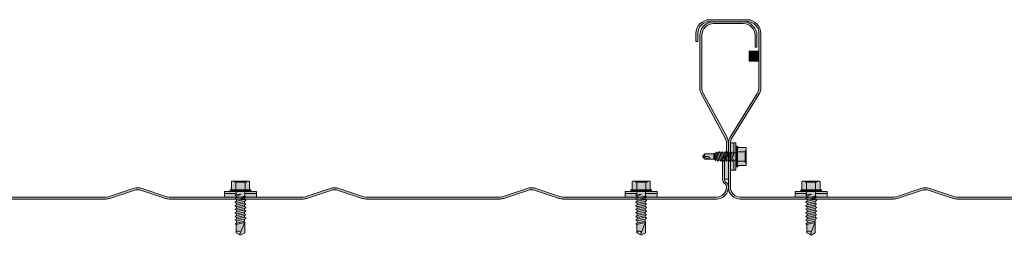
# Model space of a CAD drawing. Units: millimetres. Extents: x -132 to 4019, y -1391 to 1532.
# Drawn here: x 524 to 1024, y -162 to -52 of the extents above; entities that cross this region are included whole.
import ezdxf

# ---------------------------------------------------------------- set-up
doc = ezdxf.new("R2010")
doc.units = ezdxf.units.MM
doc.linetypes.add('CENTER-8', pattern=[8, 5, -1, 1, -1])
for name, color, linetype, lineweight in [('_tactray 90 - acoustic system construction - non air permeable finish - u016 - tf_tt90_203 (2D)', 7, 'Continuous', 5), ('_tactray 90 - acoustic system construction - non air permeable finish - u018 - tf_tt90_202 (2D)', 7, 'Continuous', 5), ('None', 7, 'Continuous', 5), ('Seals', 255, 'Continuous', 25)]:
    doc.layers.add(name, color=color, linetype=linetype, lineweight=lineweight)
for name, color, linetype, lineweight, true_color in [('Centrelines', 2, 'CENTER-8', 25, 0xffff00), ('Fixings', 7, 'Continuous', 25, 0x66cc66), ('TacTray90', 3, 'Continuous', 25, 0x00ff00)]:
    doc.layers.add(name, color=color, linetype=linetype, lineweight=lineweight, true_color=true_color)

# ---------------------------------------------------------------- blocks, each defined once
blk = doc.blocks.new('TacTray91')
at = {"layer": 'Seals', "linetype": 'Continuous', "lineweight": 0, "true_color": 0xdd0000}
blk.add_hatch(color=12, dxfattribs=at).paths.add_polyline_path([(500, -71.31), (498, -71.31), (498, -81), (500, -81)])
at = {"layer": 'TacTray90', "linetype": 'Continuous', "lineweight": 0, "true_color": 0xaaaaaa}
h = blk.add_hatch(color=253, dxfattribs=at)
edge = h.paths.add_edge_path()
edge.add_arc((500, -71), 2, 115.0041, 125.2621, ccw=False)
edge.add_arc((498, -67.55), 2, 305.2621, 360)
edge.add_line((500, -67.55), (500, -62.52))
edge.add_arc((494, -62.52), 6, 0, 28.369)
edge.add_line((499.28, -59.67), (487.22, -37.33))
edge.add_arc((492.5, -34.48), 6, 180, 208.369, ccw=False)
edge.add_line((486.5, -34.48), (486.5, -8))
edge.add_arc((492.5, -8), 6, 90, 180, ccw=False)
edge.add_line((492.5, -2), (507.5, -2))
edge.add_arc((507.5, -8), 6, 0, 90, ccw=False)
edge.add_line((513.5, -8), (513.5, -14))
edge.add_line((513.5, -14), (514.5, -14))
edge.add_line((514.5, -14), (514.5, -8))
edge.add_arc((507.5, -8), 7, 0, 90)
edge.add_line((507.5, -1), (492.5, -1))
edge.add_arc((492.5, -8), 7, 90, 180)
edge.add_line((485.5, -8), (485.5, -34.48))
edge.add_arc((492.5, -34.48), 7, 180, 208.369)
edge.add_line((486.34, -37.81), (498.4, -60.14))
edge.add_arc((494, -62.52), 5, 0, 28.369, ccw=False)
edge.add_line((499, -62.52), (499, -67.55))
edge.add_arc((498, -67.55), 1, -50.9714, 0, ccw=False)
edge.add_arc((500, -71), 3, 117.1785, 180)
edge.add_line((497, -71), (497, -81))
edge.add_arc((500, -81), 3, 180, 242.8215)
edge.add_arc((498, -84.45), 1, 0, 50.9714, ccw=False)
edge.add_line((499, -84.45), (499, -85))
edge.add_arc((494, -85), 5, -90, 0, ccw=False)
edge.add_line((494, -90), (415.97, -90))
edge.add_arc((415.97, -85), 5, 251.5651, 270, ccw=False)
edge.add_line((414.39, -89.74), (402.21, -85.68))
edge.add_arc((400, -92.32), 7, 71.5651, 108.4349)
edge.add_line((397.79, -85.68), (385.61, -89.74))
edge.add_arc((384.03, -85), 5, 270, 288.4349, ccw=False)
edge.add_line((384.03, -90), (315.97, -90))
edge.add_arc((315.97, -85), 5, 251.5651, 270, ccw=False)
edge.add_line((314.39, -89.74), (302.21, -85.68))
edge.add_arc((300, -92.32), 7, 71.5651, 108.4349)
edge.add_line((297.79, -85.68), (285.61, -89.74))
edge.add_arc((284.03, -85), 5, 270, 288.4349, ccw=False)
edge.add_line((284.03, -90), (215.97, -90))
edge.add_arc((215.97, -85), 5, 251.5651, 270, ccw=False)
edge.add_line((214.39, -89.74), (202.21, -85.68))
edge.add_arc((200, -92.32), 7, 71.5651, 108.4349)
edge.add_line((197.79, -85.68), (185.61, -89.74))
edge.add_arc((184.03, -85), 5, 270, 288.4349, ccw=False)
edge.add_line((184.03, -90), (115.97, -90))
edge.add_arc((115.97, -85), 5, 251.5651, 270, ccw=False)
edge.add_line((114.39, -89.74), (102.21, -85.68))
edge.add_arc((100, -92.32), 7, 71.5651, 108.4349)
edge.add_line((97.79, -85.68), (85.61, -89.74))
edge.add_arc((84.03, -85), 5, 270, 288.4349, ccw=False)
edge.add_line((84.03, -90), (6, -90))
edge.add_arc((6, -85), 5, 180, 270, ccw=False)
edge.add_line((1, -85), (1, -62.71))
edge.add_arc((6, -62.71), 5, 148.2011, 180, ccw=False)
edge.add_line((1.75, -60.07), (15.45, -37.98))
edge.add_arc((9.5, -34.29), 7, 328.2011, 360)
edge.add_line((16.5, -34.29), (16.5, -7))
edge.add_arc((9.5, -7), 7, 0, 90)
edge.add_line((9.5, 0), (-9.5, 0))
edge.add_arc((-9.5, -7), 7, 90, 180)
edge.add_line((-16.5, -7), (-16.5, -11))
edge.add_line((-16.5, -11), (-15.5, -11))
edge.add_line((-15.5, -11), (-15.5, -7))
edge.add_arc((-9.5, -7), 6, 90, 180, ccw=False)
edge.add_line((-9.5, -1), (9.5, -1))
edge.add_arc((9.5, -7), 6, 0, 90, ccw=False)
edge.add_line((15.5, -7), (15.5, -34.29))
edge.add_arc((9.5, -34.29), 6, 328.2011, 360, ccw=False)
edge.add_line((14.6, -37.45), (0.9, -59.55))
edge.add_arc((6, -62.71), 6, 148.2011, 180)
edge.add_line((0, -62.71), (0, -85))
edge.add_arc((6, -85), 6, 180, 270)
edge.add_line((6, -91), (84.03, -91))
edge.add_arc((84.03, -85), 6, 270, 288.4349)
edge.add_line((85.92, -90.69), (98.1, -86.63))
edge.add_arc((100, -92.32), 6, 71.5651, 108.4349, ccw=False)
edge.add_line((101.9, -86.63), (114.08, -90.69))
edge.add_arc((115.97, -85), 6, 251.5651, 270)
edge.add_line((115.97, -91), (184.03, -91))
edge.add_arc((184.03, -85), 6, 270, 288.4349)
edge.add_line((185.92, -90.69), (198.1, -86.63))
edge.add_arc((200, -92.32), 6, 71.5651, 108.4349, ccw=False)
edge.add_line((201.9, -86.63), (214.08, -90.69))
edge.add_arc((215.97, -85), 6, 251.5651, 270)
edge.add_line((215.97, -91), (284.03, -91))
edge.add_arc((284.03, -85), 6, 270, 288.4349)
edge.add_line((285.92, -90.69), (298.1, -86.63))
edge.add_arc((300, -92.32), 6, 71.5651, 108.4349, ccw=False)
edge.add_line((301.9, -86.63), (314.08, -90.69))
edge.add_arc((315.97, -85), 6, 251.5651, 270)
edge.add_line((315.97, -91), (384.03, -91))
edge.add_arc((384.03, -85), 6, 270, 288.4349)
edge.add_line((385.92, -90.69), (398.1, -86.63))
edge.add_arc((400, -92.32), 6, 71.5651, 108.4349, ccw=False)
edge.add_line((401.9, -86.63), (414.08, -90.69))
edge.add_arc((415.97, -85), 6, 251.5651, 270)
edge.add_line((415.97, -91), (494, -91))
edge.add_arc((494, -85), 6, 270, 360)
edge.add_line((500, -85), (500, -84.45))
edge.add_arc((498, -84.45), 2, 360, 414.7379)
edge.add_arc((500, -81), 2, 230.6523, 244.9959, ccw=False)
edge.add_arc((500, -81), 2, 180, 230.6523, ccw=False)
edge.add_line((498, -81), (498, -71))
edge.add_arc((500, -71), 2, 125.2621, 180, ccw=False)
edge.add_line((498.85, -69.37), (498.85, -69.37))
blk.add_hatch(color=253, dxfattribs=at).paths.add_polyline_path([(15.5, -16), (10.5, -16), (10.5, -21), (15.5, -21)])
at = {"layer": 'Seals', "color": 7, "linetype": 'Continuous', "lineweight": 5, "flags": 128}
blk.add_lwpolyline([(500, -71.31), (498, -71.31), (498, -81), (500, -81)], close=True, dxfattribs=at)
at = {"layer": 'TacTray90', "color": 7, "lineweight": 5, "flags": 128}
blk.add_lwpolyline([(498.85, -69.37, -0.044789), (499.15, -69.19, 0.243487), (500, -67.55), (500, -62.52, 0.124419), (499.28, -59.67), (487.22, -37.33, -0.124419), (486.5, -34.48), (486.5, -8, -0.414214), (492.5, -2), (507.5, -2, -0.414214), (513.5, -8), (513.5, -14), (514.5, -14), (514.5, -8, 0.414214), (507.5, -1), (492.5, -1, 0.414214), (485.5, -8), (485.5, -34.48, 0.124419), (486.34, -37.81), (498.4, -60.14, -0.124419), (499, -62.52), (499, -67.55, -0.226145), (498.63, -68.33, 0.281189), (497, -71), (497, -81, 0.281189), (498.63, -83.67, -0.226145), (499, -84.45), (499, -85, -0.414214), (494, -90), (415.97, -90, -0.080612), (414.39, -89.74), (402.21, -85.68, 0.162278), (397.79, -85.68), (385.61, -89.74, -0.080612), (384.03, -90), (315.97, -90, -0.080612), (314.39, -89.74), (302.21, -85.68, 0.162278), (297.79, -85.68), (285.61, -89.74, -0.080612), (284.03, -90), (215.97, -90, -0.080612), (214.39, -89.74), (202.21, -85.68, 0.162278), (197.79, -85.68), (185.61, -89.74, -0.080612), (184.03, -90), (115.97, -90, -0.080612), (114.39, -89.74), (102.21, -85.68, 0.162278), (97.79, -85.68), (85.61, -89.74, -0.080612), (84.03, -90), (6, -90, -0.414214), (1, -85), (1, -62.71, -0.139646), (1.75, -60.07), (15.45, -37.98, 0.139646), (16.5, -34.29), (16.5, -7, 0.414214), (9.5, 0), (-9.5, 0, 0.414214), (-16.5, -7), (-16.5, -11), (-15.5, -11), (-15.5, -7, -0.414214), (-9.5, -1), (9.5, -1, -0.414214), (15.5, -7), (15.5, -34.29, -0.139646), (14.6, -37.45), (0.9, -59.55, 0.139646), (0, -62.71), (0, -85, 0.414214), (6, -91), (84.03, -91, 0.080612), (85.92, -90.69), (98.1, -86.63, -0.162278), (101.9, -86.63), (114.08, -90.69, 0.080612), (115.97, -91), (184.03, -91, 0.080612), (185.92, -90.69), (198.1, -86.63, -0.162278), (201.9, -86.63), (214.08, -90.69, 0.080612), (215.97, -91), (284.03, -91, 0.080612), (285.92, -90.69), (298.1, -86.63, -0.162278), (301.9, -86.63), (314.08, -90.69, 0.080612), (315.97, -91), (384.03, -91, 0.080612), (385.92, -90.69), (398.1, -86.63, -0.162278), (401.9, -86.63), (414.08, -90.69, 0.080612), (415.97, -91), (494, -91, 0.414214), (500, -85), (500, -84.45, 0.243487), (499.15, -82.81, -0.062668), (498.73, -82.55, -0.224683), (498, -81), (498, -71, -0.243487), (498.85, -69.37)], format="xyb", close=True, dxfattribs=at)
blk.add_lwpolyline([(15.5, -16), (10.5, -16), (10.5, -21), (15.5, -21)], dxfattribs=at)
blk = doc.blocks.new('LP Fix')
at = {"layer": 'None', "linetype": 'Continuous', "lineweight": 0, "true_color": 0x555555, "transparency": 33554687}
h = blk.add_hatch(color=251, dxfattribs=at)
edge = h.paths.add_edge_path()
edge.add_line((5.25, -4.8), (5.25, 4.8))
edge.add_line((5.25, 4.8), (4.8, 5.25))
edge.add_line((4.8, 5.25), (4.43, 5.25))
edge.add_line((4.43, 5.25), (4.34, 4.91))
edge.add_arc((3.95, 5.02), 0.4, 270, 345, ccw=False)
edge.add_line((3.95, 4.62), (0.4, 4.62))
edge.add_arc((0.4, 4.22), 0.4, 90, 180)
edge.add_line((0, 4.22), (0, -4.22))
edge.add_arc((0.4, -4.22), 0.4, 180, 270)
edge.add_line((0.4, -4.62), (3.95, -4.62))
edge.add_arc((3.95, -5.02), 0.4, 15, 90, ccw=False)
edge.add_line((4.34, -4.91), (4.43, -5.25))
edge.add_line((4.43, -5.25), (4.8, -5.25))
edge.add_line((4.8, -5.25), (5.25, -4.8))
at = {"layer": 'None', "linetype": 'Continuous', "lineweight": 0, "true_color": 0xbbbbbb, "transparency": 33554687}
for points in [[(5.25, 8.13), (8.09, 8.13), (8.09, -8.14), (5.25, -8.14)], [(5.25, -2.25), (6.72, -2.25), (7.01, -2.75), (7.16, -2.75), (7.56, -2.05), (8.41, -2.05), (8.82, -2.75), (8.97, -2.75), (9.37, -2.05), (10.22, -2.05), (10.63, -2.75), (10.78, -2.75), (11.18, -2.05), (12.03, -2.05), (12.44, -2.75), (12.59, -2.75), (12.99, -2.05), (13.84, -2.05), (14.25, -2.75), (14.4, -2.75), (14.8, -2.05), (15.65, -2.05), (16.06, -2.75), (16.21, -2.75), (16.61, -2.05), (17.46, -2.05), (17.87, -2.75), (18.02, -2.75), (18.42, -2.05), (19.27, -2.05), (19.68, -2.75), (19.83, -2.75), (20.23, -2.05), (21.27, -2.05), (21.56, -2.55), (21.71, -2.55), (21.94, -2.15), (26.24, -2.15), (27.48, 0), (26.24, 2.15), (20.78, 2.15), (20.37, 2.05), (19.33, 2.05), (18.92, 2.75), (18.77, 2.75), (18.37, 2.05), (17.52, 2.05), (17.11, 2.75), (16.96, 2.75), (16.56, 2.05), (15.71, 2.05), (15.3, 2.75), (15.15, 2.75), (14.75, 2.05), (13.9, 2.05), (13.49, 2.75), (13.34, 2.75), (12.94, 2.05), (12.09, 2.05), (11.68, 2.75), (11.53, 2.75), (11.13, 2.05), (10.28, 2.05), (9.87, 2.75), (9.72, 2.75), (9.32, 2.05), (8.47, 2.05), (8.06, 2.75), (7.91, 2.75), (7.62, 2.25), (5.25, 2.25)]]:
    blk.add_hatch(color=9, dxfattribs=at).paths.add_polyline_path(points)
at = {"layer": 'Fixings', "color": 7, "linetype": 'Continuous', "lineweight": 5}
for p, q in [((4.34, 4.91), (4.43, 5.25)), ((4.43, -5.25), (4.43, 5.25)), ((4.43, 5.25), (4.8, 5.25)), ((4.8, 0), (4.8, 5.25)), ((4.8, 5.25), (5.25, 4.8)), ((5.25, 3.11), (5.26, 7)), ((5.27, 8.14), (6.27, 8.13)), ((6.25, 2.25), (6.25, 8.13)), ((0, 2.31), (0, 4.22)), ((0, 2.31), (0, 4.22)), ((0, 3), (0.5, 2.96)), ((0, 0), (0, 2.31)), ((0, 0), (0, 2.31)), ((0.4, 4.62), (3.95, 4.62)), ((0.4, 2.31), (4.43, 2.31)), ((0.5, 0), (0.5, 2.96)), ((5.25, 0), (5.25, 4.8)), ((5.25, 0), (5.25, 3.11)), ((5.25, 2.25), (7.66, 2.25)), ((7.62, 2.25), (7.91, 2.75)), ((7.62, 2.25), (8.41, -2.05)), ((7.91, 2.75), (8.06, 2.75)), ((8.06, 2.75), (8.47, 2.05)), ((8.47, 2.05), (9.37, -2.05)), ((8.47, 2.05), (9.32, 2.05)), ((9.32, 2.05), (9.72, 2.75)), ((9.32, 2.05), (10.22, -2.05)), ((9.72, 2.75), (9.87, 2.75)), ((9.87, 2.75), (10.28, 2.05)), ((10.28, 2.05), (11.18, -2.05)), ((10.28, 2.05), (11.13, 2.05)), ((11.13, 2.05), (11.53, 2.75)), ((11.13, 2.05), (12.03, -2.05)), ((11.53, 2.75), (11.68, 2.75)), ((11.68, 2.75), (12.09, 2.05)), ((12.09, 2.05), (12.99, -2.05)), ((12.09, 2.05), (12.94, 2.05)), ((12.94, 2.05), (13.34, 2.75)), ((12.94, 2.05), (13.84, -2.05)), ((13.34, 2.75), (13.49, 2.75)), ((13.49, 2.75), (13.9, 2.05)), ((13.9, 2.05), (14.8, -2.05)), ((13.9, 2.05), (14.75, 2.05)), ((14.75, 2.05), (15.15, 2.75)), ((14.75, 2.05), (15.65, -2.05)), ((15.15, 2.75), (15.3, 2.75)), ((15.3, 2.75), (15.71, 2.05)), ((15.71, 2.05), (16.56, 2.05)), ((15.71, 2.05), (16.61, -2.05)), ((16.56, 2.05), (16.96, 2.75)), ((16.56, 2.05), (17.46, -2.05)), ((16.96, 2.75), (17.11, 2.75)), ((17.11, 2.75), (17.52, 2.05)), ((17.52, 2.05), (18.37, 2.05)), ((17.52, 2.05), (18.42, -2.05)), ((18.37, 2.05), (18.77, 2.75)), ((18.37, 2.05), (19.27, -2.05)), ((18.77, 2.75), (18.92, 2.75)), ((18.92, 2.75), (19.33, 2.05)), ((19.33, 2.05), (20.23, -2.05)), ((19.43, 2.05), (20.37, 2.05)), ((20.37, 2.05), (20.78, 2.15)), ((20.37, 2.05), (21.27, -2.05)), ((20.78, 2.15), (27.22, -0.45)), ((20.78, 2.15), (26.24, 2.15)), ((21.01, 2.06), (21.94, -2.15)), ((26.24, 2.15), (27.48, 0)), ((26.24, -2.15), (27.48, 0)), ((0, -2.31), (0, 0)), ((0, -4.22), (0, -2.31)), ((0, -3), (0.5, -2.96)), ((0.4, -2.31), (4.43, -2.31)), ((0.4, -4.62), (3.95, -4.62)), ((0.5, -2.96), (0.5, 0)), ((4.34, -4.91), (4.43, -5.25)), ((4.8, -5.25), (4.8, 0)), ((4.8, -5.25), (5.25, -4.8)), ((5.25, -3.11), (5.25, 0)), ((5.25, -4.8), (5.25, 0)), ((5.25, -2.25), (6.75, -2.25)), ((6.25, -2.25), (6.25, -8.13)), ((6.6, -0.11), (6.72, -2.25)), ((6.72, -2.25), (7.01, -2.75)), ((6.8, -0.06), (7.56, -2.05)), ((7.01, -2.75), (7.16, -2.75)), ((7.16, -2.75), (7.56, -2.05)), ((7.56, -2.05), (8.41, -2.05)), ((8.41, -2.05), (8.82, -2.75)), ((8.82, -2.75), (8.97, -2.75)), ((8.97, -2.75), (9.37, -2.05)), ((9.37, -2.05), (10.22, -2.05)), ((10.22, -2.05), (10.63, -2.75)), ((10.63, -2.75), (10.78, -2.75)), ((10.78, -2.75), (11.18, -2.05)), ((11.18, -2.05), (12.03, -2.05)), ((12.03, -2.05), (12.44, -2.75)), ((12.44, -2.75), (12.59, -2.75)), ((12.59, -2.75), (12.99, -2.05)), ((12.99, -2.05), (13.84, -2.05)), ((13.84, -2.05), (14.25, -2.75)), ((14.25, -2.75), (14.4, -2.75)), ((14.4, -2.75), (14.8, -2.05)), ((14.8, -2.05), (15.65, -2.05)), ((15.65, -2.05), (16.06, -2.75)), ((16.06, -2.75), (16.21, -2.75)), ((16.21, -2.75), (16.61, -2.05)), ((16.61, -2.05), (17.46, -2.05)), ((17.46, -2.05), (17.87, -2.75)), ((17.87, -2.75), (18.02, -2.75)), ((18.02, -2.75), (18.42, -2.05)), ((18.42, -2.05), (19.27, -2.05)), ((19.27, -2.05), (19.68, -2.75)), ((19.68, -2.75), (19.83, -2.75)), ((19.83, -2.75), (20.23, -2.05)), ((20.34, -2.05), (21.27, -2.05)), ((21.27, -2.05), (21.56, -2.55)), ((21.56, -2.55), (21.71, -2.55)), ((21.71, -2.55), (21.94, -2.15)), ((21.94, -2.15), (26.24, -2.15)), ((4.43, -5.25), (4.8, -5.25)), ((5.27, -8.14), (6.27, -8.13))]:
    blk.add_line(p, q, dxfattribs=at)
at = {"layer": 'Fixings', "color": 7, "lineweight": 5}
blk.add_line((6.27, -8.13), (8.07, -8.14), dxfattribs=at)
at = {"layer": 'Fixings', "color": 7, "linetype": 'Continuous', "lineweight": 5}
for centre, radius, start, end in [((0.4, 4.22), 0.4, 90, 180), ((0.4, 2.71), 0.4, 180, 270), ((0.4, 1.91), 0.4, 90, 180), ((3.95, 5.02), 0.4, 270, 345), ((6.7, -0.1), 0.1, 21.0664, 183.0781), ((26.47, -1.06), 1.12, 109.2266, 258.0792), ((0.4, -1.91), 0.4, 180, 270), ((0.4, -2.71), 0.4, 90, 180), ((0.4, -4.22), 0.4, 180, 270), ((3.95, -5.02), 0.4, 15, 90)]:
    blk.add_arc(centre, radius, start, end, dxfattribs=at)
at = {"layer": 'None', "color": 7, "linetype": 'Continuous', "lineweight": 5, "transparency": 33554687, "flags": 128}
blk.add_lwpolyline([(5.25, -4.8), (5.25, 4.8), (4.8, 5.25), (4.43, 5.25), (4.34, 4.91, -0.339454), (3.95, 4.62), (0.4, 4.62, 0.414214), (0, 4.22), (0, -4.22, 0.414214), (0.4, -4.62), (3.95, -4.62, -0.339454), (4.34, -4.91), (4.43, -5.25), (4.8, -5.25)], format="xyb", close=True, dxfattribs=at)
for points in [[(5.25, 8.13), (8.09, 8.13), (8.09, -8.14), (5.25, -8.14)], [(5.25, -2.25), (6.72, -2.25), (7.01, -2.75), (7.16, -2.75), (7.56, -2.05), (8.41, -2.05), (8.82, -2.75), (8.97, -2.75), (9.37, -2.05), (10.22, -2.05), (10.63, -2.75), (10.78, -2.75), (11.18, -2.05), (12.03, -2.05), (12.44, -2.75), (12.59, -2.75), (12.99, -2.05), (13.84, -2.05), (14.25, -2.75), (14.4, -2.75), (14.8, -2.05), (15.65, -2.05), (16.06, -2.75), (16.21, -2.75), (16.61, -2.05), (17.46, -2.05), (17.87, -2.75), (18.02, -2.75), (18.42, -2.05), (19.27, -2.05), (19.68, -2.75), (19.83, -2.75), (20.23, -2.05), (21.27, -2.05), (21.56, -2.55), (21.71, -2.55), (21.94, -2.15), (26.24, -2.15), (27.48, 0), (26.24, 2.15), (20.78, 2.15), (20.37, 2.05), (19.33, 2.05), (18.92, 2.75), (18.77, 2.75), (18.37, 2.05), (17.52, 2.05), (17.11, 2.75), (16.96, 2.75), (16.56, 2.05), (15.71, 2.05), (15.3, 2.75), (15.15, 2.75), (14.75, 2.05), (13.9, 2.05), (13.49, 2.75), (13.34, 2.75), (12.94, 2.05), (12.09, 2.05), (11.68, 2.75), (11.53, 2.75), (11.13, 2.05), (10.28, 2.05), (9.87, 2.75), (9.72, 2.75), (9.32, 2.05), (8.47, 2.05), (8.06, 2.75), (7.91, 2.75), (7.62, 2.25), (5.25, 2.25)]]:
    blk.add_lwpolyline(points, close=True, dxfattribs=at)
blk = doc.blocks.new('Main Fixing')
at = {"layer": 'Fixings', "rotation": 270}
blk.add_blockref('LP Fix', (-8.14, 8.07), dxfattribs=at)
blk = doc.blocks.new('Stitcher Screw')
at = {"layer": 'Fixings', "linetype": 'Continuous', "lineweight": 0, "true_color": 0x555555, "transparency": 33554687}
h = blk.add_hatch(color=251, dxfattribs=at)
edge = h.paths.add_edge_path()
edge.add_line((0, -4.8), (0, 4.8))
edge.add_line((0, 4.8), (-0.45, 5.25))
edge.add_line((-0.45, 5.25), (-0.82, 5.25))
edge.add_line((-0.82, 5.25), (-0.91, 4.91))
edge.add_arc((-1.3, 5.02), 0.4, 270, 345, ccw=False)
edge.add_line((-1.3, 4.62), (-4.85, 4.62))
edge.add_arc((-4.85, 4.22), 0.4, 90, 180)
edge.add_line((-5.25, 4.22), (-5.25, -4.22))
edge.add_arc((-4.85, -4.22), 0.4, 180, 270)
edge.add_line((-4.85, -4.62), (-1.3, -4.62))
edge.add_arc((-1.3, -5.02), 0.4, 15, 90, ccw=False)
edge.add_line((-0.91, -4.91), (-0.82, -5.25))
edge.add_line((-0.82, -5.25), (-0.45, -5.25))
edge.add_line((-0.45, -5.25), (0, -4.8))
at = {"layer": 'Fixings', "linetype": 'Continuous', "lineweight": 0, "true_color": 0xbbbbbb, "transparency": 33554687}
for points in [[(0, 7), (2.84, 7), (2.84, -7), (0, -7)], [(0, 1.87), (0, -1.87), (0.86, -1.87), (1.06, -2.07), (1.06, -2.4), (1.19, -2.4), (1.49, -1.87), (2.22, -1.87), (2.53, -2.4), (2.65, -2.4), (2.96, -1.87), (3.69, -1.87), (3.99, -2.4), (4.11, -2.4), (4.42, -1.87), (5.15, -1.87), (5.46, -2.4), (5.58, -2.4), (5.88, -1.87), (6.62, -1.87), (6.92, -2.4), (7.04, -2.4), (7.35, -1.87), (8.08, -1.87), (8.39, -2.4), (8.51, -2.4), (8.81, -1.87), (9.5, -1.87), (9.72, -2.25), (9.83, -2.25), (10.15, -1.7), (10.79, -1.52), (10.87, -1.66), (10.98, -1.66), (11.11, -1.44), (11.25, -1.4), (15.83, -1.4), (17, 0), (15.83, 1.4), (11.25, 1.4), (10.8, 1.52), (10.5, 2.04), (10.39, 2.04), (10.19, 1.68), (9.65, 1.83), (9.56, 1.83), (9.23, 2.4), (9.12, 2.4), (8.81, 1.87), (8.08, 1.87), (7.78, 2.4), (7.65, 2.4), (7.35, 1.87), (6.62, 1.87), (6.31, 2.4), (6.19, 2.4), (5.88, 1.87), (5.15, 1.87), (4.85, 2.4), (4.72, 2.4), (4.42, 1.87), (3.69, 1.87), (3.38, 2.4), (3.26, 2.4), (2.96, 1.87), (2.22, 1.87), (1.92, 2.4), (1.8, 2.4), (1.49, 1.87)]]:
    blk.add_hatch(color=9, dxfattribs=at).paths.add_polyline_path(points)
at = {"layer": 'Fixings', "color": 7, "linetype": 'Continuous', "lineweight": 5}
for p, q in [((-0.91, 4.91), (-0.82, 5.25)), ((-0.82, -5.25), (-0.82, 5.25)), ((-0.82, 5.25), (-0.45, 5.25)), ((-0.45, 0), (-0.45, 5.25)), ((-0.45, 5.25), (0, 4.8)), ((0, 3.11), (0.01, 7)), ((1, 1.87), (1, 7)), ((-5.25, 2.31), (-5.25, 4.22)), ((-5.25, 2.31), (-5.25, 4.22)), ((-5.25, 3), (-4.75, 2.96)), ((-5.25, 0), (-5.25, 2.31)), ((-5.25, 0), (-5.25, 2.31)), ((-5.25, -2.31), (-5.25, 0)), ((-4.85, 4.62), (-1.3, 4.62)), ((-4.85, 2.31), (-0.82, 2.31)), ((-4.75, 0), (-4.75, 2.96)), ((-4.75, -2.96), (-4.75, 0)), ((-0.45, -5.25), (-0.45, 0)), ((0, 0), (0, 4.8)), ((0, 0), (0, 3.11)), ((0, 1.87), (1.49, 1.87)), ((0, -3.11), (0, 0)), ((0, -4.8), (0, 0)), ((1.49, 1.87), (1.8, 2.4)), ((1.49, 1.87), (2.22, -1.87)), ((1.8, 2.4), (1.92, 2.4)), ((1.92, 2.4), (2.22, 1.87)), ((2.22, 1.87), (2.96, 1.87)), ((2.22, 1.87), (2.96, -1.87)), ((2.96, 1.87), (3.26, 2.4)), ((2.96, 1.87), (3.69, -1.87)), ((3.26, 2.4), (3.38, 2.4)), ((3.38, 2.4), (3.69, 1.87)), ((3.69, 1.87), (4.42, 1.87)), ((3.69, 1.87), (4.42, -1.87)), ((4.42, 1.87), (4.72, 2.4)), ((4.42, 1.87), (5.15, -1.87)), ((4.72, 2.4), (4.85, 2.4)), ((4.85, 2.4), (5.15, 1.87)), ((5.15, 1.87), (5.88, 1.87)), ((5.15, 1.87), (5.75, 1.87)), ((5.15, 1.87), (5.88, -1.87)), ((5.88, 1.87), (6.19, 2.4)), ((5.88, 1.87), (6.62, -1.87)), ((6.19, 2.4), (6.31, 2.4)), ((6.31, 2.4), (6.62, 1.87)), ((6.62, 1.87), (7.21, 1.87)), ((6.62, 1.87), (7.35, 1.87)), ((6.62, 1.87), (7.35, -1.87)), ((7.35, 1.87), (7.65, 2.4)), ((7.35, 1.87), (8.08, -1.87)), ((7.65, 2.4), (7.78, 2.4)), ((7.78, 2.4), (8.08, 1.87)), ((8.08, 1.87), (8.81, 1.87)), ((8.08, 1.87), (8.81, 1.87)), ((8.08, 1.87), (8.81, -1.87)), ((8.81, 1.87), (9.12, 2.4)), ((8.81, 1.87), (9.5, -1.87)), ((9.12, 2.4), (9.23, 2.4)), ((9.23, 2.4), (9.56, 1.83)), ((9.56, 1.83), (9.65, 1.83)), ((9.56, 1.83), (10.15, -1.7)), ((9.65, 1.83), (10.19, 1.68)), ((10.19, 1.68), (10.39, 2.04)), ((10.19, 1.68), (10.79, -1.52)), ((10.39, 2.04), (10.5, 2.04)), ((10.5, 2.04), (10.8, 1.52)), ((10.8, 1.52), (11.25, 1.4)), ((10.8, 1.52), (11.11, -1.44)), ((11.25, 1.4), (15.83, 1.4)), ((11.25, -1.4), (11.25, 1.4)), ((13.4, 1.4), (17, 0)), ((15.83, 1.4), (17, 0)), ((-5.25, -4.22), (-5.25, -2.31)), ((-5.25, -3), (-4.75, -2.96)), ((-4.85, -2.31), (-0.82, -2.31)), ((-4.85, -4.62), (-1.3, -4.62)), ((-0.91, -4.91), (-0.82, -5.25)), ((-0.45, -5.25), (0, -4.8)), ((0, -1.87), (0.86, -1.87)), ((1, -1.92), (1, -7)), ((1.06, -2.07), (1.06, -0.03)), ((1.06, -2.4), (1.06, -2.07)), ((1.06, -2.4), (1.19, -2.4)), ((1.13, -0.03), (1.49, -1.87)), ((1.19, -2.4), (1.49, -1.87)), ((1.49, -1.87), (2.22, -1.87)), ((2.22, -1.87), (2.53, -2.4)), ((2.53, -2.4), (2.65, -2.4)), ((2.65, -2.4), (2.96, -1.87)), ((2.96, -1.87), (3.69, -1.87)), ((3.69, -1.87), (3.99, -2.4)), ((3.99, -2.4), (4.11, -2.4)), ((4.11, -2.4), (4.42, -1.87)), ((4.42, -1.87), (5.15, -1.87)), ((5.15, -1.87), (5.46, -2.4)), ((5.46, -2.4), (5.58, -2.4)), ((5.58, -2.4), (5.88, -1.87)), ((5.88, -1.87), (6.62, -1.87)), ((6.62, -1.87), (6.92, -2.4)), ((6.92, -2.4), (7.04, -2.4)), ((7.04, -2.4), (7.35, -1.87)), ((7.35, -1.87), (8.08, -1.87)), ((8.08, -1.87), (8.39, -2.4)), ((8.39, -2.4), (8.51, -2.4)), ((8.51, -2.4), (8.81, -1.87)), ((8.81, -1.87), (9.5, -1.87)), ((9.5, -1.87), (9.72, -2.25)), ((9.72, -2.25), (9.83, -2.25)), ((9.83, -2.25), (10.15, -1.7)), ((10.15, -1.7), (10.79, -1.52)), ((10.79, -1.52), (10.87, -1.66)), ((10.87, -1.66), (10.98, -1.66)), ((10.98, -1.66), (11.11, -1.44)), ((11.11, -1.44), (11.25, -1.4)), ((11.25, -1.4), (15.83, -1.4)), ((14.16, 0), (17, 0)), ((15.83, -1.4), (17, 0)), ((-0.82, -5.25), (-0.45, -5.25))]:
    blk.add_line(p, q, dxfattribs=at)
at = {"layer": 'Fixings', "color": 7, "linetype": 'Continuous', "lineweight": 5, "transparency": 33554687, "flags": 128}
blk.add_lwpolyline([(0, -4.8), (0, 4.8), (-0.45, 5.25), (-0.82, 5.25), (-0.91, 4.91, -0.339454), (-1.3, 4.62), (-4.85, 4.62, 0.414214), (-5.25, 4.22), (-5.25, -4.22, 0.414214), (-4.85, -4.62), (-1.3, -4.62, -0.339454), (-0.91, -4.91), (-0.82, -5.25), (-0.45, -5.25)], format="xyb", close=True, dxfattribs=at)
for points in [[(0, 7), (2.84, 7), (2.84, -7), (0, -7)], [(0, 1.87), (0, -1.87), (0.86, -1.87), (1.06, -2.07), (1.06, -2.4), (1.19, -2.4), (1.49, -1.87), (2.22, -1.87), (2.53, -2.4), (2.65, -2.4), (2.96, -1.87), (3.69, -1.87), (3.99, -2.4), (4.11, -2.4), (4.42, -1.87), (5.15, -1.87), (5.46, -2.4), (5.58, -2.4), (5.88, -1.87), (6.62, -1.87), (6.92, -2.4), (7.04, -2.4), (7.35, -1.87), (8.08, -1.87), (8.39, -2.4), (8.51, -2.4), (8.81, -1.87), (9.5, -1.87), (9.72, -2.25), (9.83, -2.25), (10.15, -1.7), (10.79, -1.52), (10.87, -1.66), (10.98, -1.66), (11.11, -1.44), (11.25, -1.4), (15.83, -1.4), (17, 0), (15.83, 1.4), (11.25, 1.4), (10.8, 1.52), (10.5, 2.04), (10.39, 2.04), (10.19, 1.68), (9.65, 1.83), (9.56, 1.83), (9.23, 2.4), (9.12, 2.4), (8.81, 1.87), (8.08, 1.87), (7.78, 2.4), (7.65, 2.4), (7.35, 1.87), (6.62, 1.87), (6.31, 2.4), (6.19, 2.4), (5.88, 1.87), (5.15, 1.87), (4.85, 2.4), (4.72, 2.4), (4.42, 1.87), (3.69, 1.87), (3.38, 2.4), (3.26, 2.4), (2.96, 1.87), (2.22, 1.87), (1.92, 2.4), (1.8, 2.4), (1.49, 1.87)]]:
    blk.add_lwpolyline(points, close=True, dxfattribs=at)
at = {"layer": 'Fixings', "color": 7, "linetype": 'Continuous', "lineweight": 5}
for centre, radius, start, end in [((-4.85, 4.22), 0.4, 90, 180), ((-4.85, 2.71), 0.4, 180, 270), ((-4.85, 1.91), 0.4, 90, 180), ((-1.3, 5.02), 0.4, 270, 345), ((14.16, 0.91), 0.905, 146.8926, 270), ((-4.85, -1.91), 0.4, 180, 270), ((-4.85, -2.71), 0.4, 90, 180), ((-4.85, -4.22), 0.4, 180, 270), ((-1.3, -5.02), 0.4, 15, 90), ((0.86, -2.07), 0.2, 0, 90), ((18.99, -1.23), 3.17, 157.1625, 183.0708)]:
    blk.add_arc(centre, radius, start, end, dxfattribs=at)
blk = doc.blocks.new('tactray 90 - acoustic system construction - non air permeable finish - u018 - tf_tt90_202 (2D)')
at = {"layer": 'Seals', "color": 7, "linetype": 'Continuous', "lineweight": 5}
blk.add_solid([(477.77, -798.23), (475.77, -798.23), (477.77, -808.23), (475.77, -808.23)], dxfattribs=at)
at = {"layer": 'Centrelines'}
for p in [(-22.23, -727.23), (477.77, -727.23)]:
    blk.add_blockref('TacTray91', p, dxfattribs=at)
at = {"layer": 'Fixings', "rotation": 180}
blk.add_blockref('Stitcher Screw', (481.6, -796.67), dxfattribs=at)
at = {"layer": 'Fixings'}
for p in [(238.14, -817.23), (441.63, -817.23), (527.89, -817.23)]:
    blk.add_blockref('Main Fixing', p, dxfattribs=at)
blk = doc.blocks.new('tactray 90 - acoustic system construction - non air permeable finish - u016 - tf_tt90_203 (2D)')
at = {"layer": 'Seals', "color": 7, "linetype": 'Continuous', "lineweight": 5}
blk.add_solid([(477.77, -798.23), (475.77, -798.23), (477.77, -808.23), (475.77, -808.23)], dxfattribs=at)
at = {"layer": 'Centrelines'}
for p in [(-22.23, -727.23), (477.77, -727.23)]:
    blk.add_blockref('TacTray91', p, dxfattribs=at)
at = {"layer": 'Fixings', "rotation": 180}
blk.add_blockref('Stitcher Screw', (481.6, -796.67), dxfattribs=at)
at = {"layer": 'Fixings'}
for p in [(238.14, -817.23), (441.63, -817.23), (527.89, -817.23)]:
    blk.add_blockref('Main Fixing', p, dxfattribs=at)

msp = doc.modelspace()

# ---------------------------------------------------------------- block references
at = {"layer": '_tactray 90 - acoustic system construction - non air permeable finish - u016 - tf_tt90_203 (2D)'}
msp.add_blockref('tactray 90 - acoustic system construction - non air permeable finish - u016 - tf_tt90_203 (2D)', (406.44, 675.05), dxfattribs=at)
at = {"layer": '_tactray 90 - acoustic system construction - non air permeable finish - u018 - tf_tt90_202 (2D)'}
msp.add_blockref('tactray 90 - acoustic system construction - non air permeable finish - u018 - tf_tt90_202 (2D)', (406.44, 675.05), dxfattribs=at)

doc.saveas('drawing.dxf')
